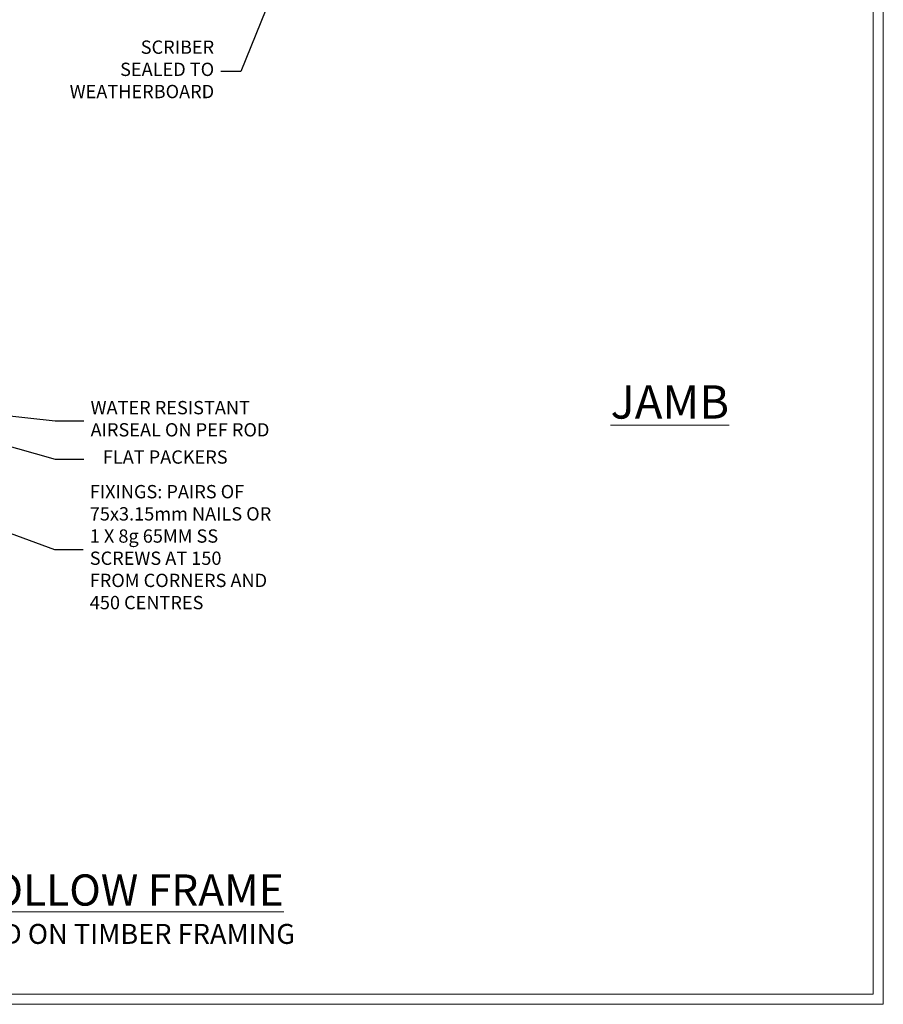
# Model space of a CAD drawing. Extents: x 2257 to 19037, y 27858 to 29841.
# Drawn here: x 3157 to 3417, y 28680 to 28976 of the extents above; entities that cross this region are included whole.
import ezdxf
from ezdxf import colors
from ezdxf.entities.mleader import LeaderData, LeaderLine
from ezdxf.math import Vec2, Vec3

# ---------------------------------------------------------------- set-up
doc = ezdxf.new("R2010")
doc.units = 0
doc.linetypes.add('Dashed', pattern=[564.4444465637206, 282.2222232818604, -282.2222232818602])
doc.layers.get('Defpoints').update_dxf_attribs({"color": 8})
doc.layers.add('Aluminium Systems Ltd Joinery Detail', color=7, linetype='Continuous')
doc.layers.add('Aluminium Systems Ltd Notes', color=7, linetype='Continuous')
doc.layers.add('Viewport', color=7, linetype='Continuous', plot=False)
doc.styles.add('ASL TXT 50', font='romans.shx', dxfattribs={"height": 100})
doc.styles.get("Standard").update_dxf_attribs({"font": 'arial.ttf'})

# ---------------------------------------------------------------- blocks, each defined once
blk = doc.blocks.new('_Open90')
at = {"color": 0, "linetype": 'ByBlock', "lineweight": -2}
for p, q in [((0, 0), (-1, 0)), ((-0.5, 0.5), (0, 0)), ((0, 0), (-0.5, -0.5))]:
    blk.add_line(p, q, dxfattribs=at)
blk = doc.blocks.new('Title F1 HLW FW')
at = {"layer": 'Aluminium Systems Ltd Joinery Detail', "lineweight": 5, "insert": (0, 50.03100226689286), "char_height": 9.375, "width": 553.0825377109722, "attachment_point": 1, "style": 'ASL TXT 50'}
blk.add_mtext('\\pxqc;{\\fArial|b0|i0|c0|p34;\\LFIXED WINDOW - HOLLOW FRAME}', dxfattribs=at)
blk = doc.blocks.new('Page Layout')
at = {"layer": 'Aluminium Systems Ltd Joinery Detail', "color": 8, "lineweight": 5}
blk.add_lwpolyline([(0, 730.131892914731), (0, 0), (553.0825377109722, 0), (553.0825377109722, 730.131892914731)], close=True, dxfattribs=at)
blk = doc.blocks.new('Fibre Cement Weatherboard Title')
at = {"layer": 'Aluminium Systems Ltd Joinery Detail', "lineweight": 5, "insert": (-259.173069248387, 6.455337110829525), "char_height": 6, "width": 553.0825377109722, "attachment_point": 1, "style": 'ASL TXT 50'}
blk.add_mtext('\\pxqc;{\\fArial|b0|i0|c0|p34;FIBRE CEMENT WEATHERBOARD ON TIMBER FRAMING}', dxfattribs=at)
blk = doc.blocks.new('Fibre Cement Weatherboard CC Jamb Text F1G')
at = {"layer": 'Aluminium Systems Ltd Notes', "color": 3, "lineweight": 5, "ltscale": 0.12}
ml = blk.add_multileader_mtext('Standard', dxfattribs=at)
ml.set_content('CAVITY BATTEN', color=3)
ml.set_leader_properties(color=8)
ml.set_arrow_properties(name='OPEN90')
ml.build(insert=Vec2(0, 0))
ml.multileader.update_dxf_attribs({"text_left_attachment_type": 2, "text_right_attachment_type": 2})
ctx = ml.context
ctx.base_point, ctx.plane_origin = Vec3(-51.02842511341991, -24.03717125991387, 0.5), Vec3(32.88331255735511, 38.03214037633211, 0.5)
ctx.left_attachment, ctx.right_attachment, ctx.text_align_type = 2, 2, 2
notes = []
notes.append((ctx, [(0, (1, 1, 0), (-19.80619251198823, -24.03717125991387, 0.5), (-1, 0), 6.046243515483525, [(0, [(-7.626241678122369, 30.65567894668152, 0.5)], 0, [])])]))
ctx.mtext.insert, ctx.mtext.width, ctx.mtext.defined_height, ctx.mtext.alignment, ctx.mtext.line_spacing_style, ctx.mtext.flow_direction = Vec3(-27.85243602747175, -18.03717125991387, 0.5), 40.59259362832017, 18.64803054902101, 3, 2, 5
ml = blk.add_multileader_mtext('Standard', dxfattribs=at)
ml.set_content('SCRIBER SEALED TO WEATHERBOARD', color=3)
ml.set_leader_properties(color=8)
ml.set_arrow_properties(name='OPEN90')
ml.build(insert=Vec2(0, 0))
ml.multileader.update_dxf_attribs({"text_left_attachment_type": 2, "text_right_attachment_type": 2})
ctx = ml.context
ctx.base_point, ctx.plane_origin = Vec3(-77.29854789650312, -49.91515586376977, 0.5), Vec3(39.81234826383206, 43.81542868362923, 0.5)
ctx.left_attachment, ctx.right_attachment, ctx.text_align_type = 2, 2, 2
notes.append((ctx, [(0, (1, 1, 0), (-19.80619251198823, -49.91515586376977, 0.5), (-1, 0), 6.046243515483525, [(0, [(-3.661975160163365, -9.741088783780128, 0.5)], 0, [])])]))
ctx.mtext.insert, ctx.mtext.width, ctx.mtext.defined_height, ctx.mtext.alignment, ctx.mtext.line_spacing_style, ctx.mtext.flow_direction = Vec3(-27.85243602747175, -40.58182253043644, 0.5), 40.59259362832017, 18.64803054902101, 3, 2, 5
for ctx, leaders in notes:
    for number, flags, end, landing, length, lines in leaders:
        leader = LeaderData()
        leader.index, (leader.has_last_leader_line, leader.has_dogleg_vector, leader.attachment_direction) = number, flags
        leader.last_leader_point, leader.dogleg_vector, leader.dogleg_length = Vec3(end), Vec3(landing), length
        for number, points, colour, breaks in lines:
            line = LeaderLine()
            line.index, line.vertices, line.color, line.breaks = number, Vec3.list(points), colors.encode_raw_color(colour), breaks
            leader.lines.append(line)
        ctx.leaders.append(leader)
blk = doc.blocks.new('Liner Sill Text F1G')
at = {"layer": 'Aluminium Systems Ltd Notes', "color": 3, "lineweight": 5, "ltscale": 0.12}
ml = blk.add_multileader_mtext('Standard', dxfattribs=at)
ml.set_content('FLAT PACKERS', color=3)
ml.set_leader_properties(color=8)
ml.set_arrow_properties(name='OPEN90')
ml.build(insert=Vec2(0, 0))
ml.multileader.update_dxf_attribs({"text_left_attachment_type": 2, "text_right_attachment_type": 2})
ctx = ml.context
ctx.base_point, ctx.plane_origin = Vec3(85.27078700993809, -31.44554836117277), Vec3(153.8814320405004, 127.6091138920071)
ctx.left_attachment, ctx.right_attachment, ctx.text_align_type = 2, 2, 2
notes = []
notes.append((ctx, [(1, (1, 1, 0), (76.67329122909223, -31.44554836117277), (1, 0), 8.597495780845861, [(0, [(18.82269492129626, -15.15568040790913)], 0, [])])]))
ctx.mtext.insert, ctx.mtext.width, ctx.mtext.defined_height, ctx.mtext.alignment, ctx.mtext.line_spacing_style, ctx.mtext.flow_direction = Vec3(128.4413190699665, -28.77888169450625), 63.87110266633351, 9.448686068864237, 3, 2, 5
ml = blk.add_multileader_mtext('Standard', dxfattribs=at)
ml.set_content('WATER RESISTANT\\PAIRSEAL ON PEF ROD', color=3)
ml.set_leader_properties(color=8)
ml.set_arrow_properties(name='OPEN90')
ml.build(insert=Vec2(0, 0))
ml.multileader.update_dxf_attribs({"text_left_attachment_type": 2, "text_right_attachment_type": 2})
ctx = ml.context
ctx.base_point, ctx.plane_origin = Vec3(85.27078700993809, -19.93898186233037), Vec3(-56.77584753017345, -2.382677956520865)
ctx.left_attachment, ctx.right_attachment = 2, 2
notes.append((ctx, [(0, (1, 1, 0), (76.67329122909223, -19.93898186233037), (1, 0), 8.597495780845861, [(0, [(36.74829441047814, -15.47134043199912)], 0, [])])]))
ctx.mtext.insert, ctx.mtext.width, ctx.mtext.line_spacing_style, ctx.mtext.flow_direction = Vec3(87.27078700993889, -13.93898186233037), 79.86544210516695, 2, 5
ml = blk.add_multileader_mtext('Standard', dxfattribs=at)
ml.set_content('FIXINGS: PAIRS OF 75x3.15mm NAILS OR 1 X 8g 65MM SS SCREWS AT 150 FROM CORNERS AND 450 CENTRES', color=3)
ml.set_leader_properties(color=8)
ml.set_arrow_properties(name='OPEN90')
ml.build(insert=Vec2(0, 0))
ml.multileader.update_dxf_attribs({"text_left_attachment_type": 2, "text_right_attachment_type": 2})
ctx = ml.context
ctx.base_point, ctx.plane_origin = Vec3(85.02312145036069, -58.52191189138648), Vec3(-73.90264043493426, -74.08163797848692)
ctx.left_attachment, ctx.right_attachment = 2, 2
notes.append((ctx, [(0, (1, 1, 0), (76.42562566951483, -58.52191189138648), (1, 0), 8.597495780845861, [(0, [(13.93361226872503, -35.77824493287926)], 0, [])])]))
ctx.mtext.insert, ctx.mtext.width, ctx.mtext.line_spacing_style, ctx.mtext.flow_direction = Vec3(87.02312145036069, -39.18857855805315), 55.16606061165112, 2, 5
for ctx, leaders in notes:
    for number, flags, end, landing, length, lines in leaders:
        leader = LeaderData()
        leader.index, (leader.has_last_leader_line, leader.has_dogleg_vector, leader.attachment_direction) = number, flags
        leader.last_leader_point, leader.dogleg_vector, leader.dogleg_length = Vec3(end), Vec3(landing), length
        for number, points, colour, breaks in lines:
            line = LeaderLine()
            line.index, line.vertices, line.color, line.breaks = number, Vec3.list(points), colors.encode_raw_color(colour), breaks
            leader.lines.append(line)
        ctx.leaders.append(leader)

msp = doc.modelspace()

# ---------------------------------------------------------------- linework, layer by layer
at = {"layer": 'Defpoints', "color": 3, "lineweight": 5}
msp.add_lwpolyline([(2857.439300326663, 29415.75745333627), (2857.439300326663, 28679.62556042154), (3416.521838037635, 28679.62556042154), (3416.521838037635, 29415.75745333627)], close=True, dxfattribs=at)

# ---------------------------------------------------------------- block references
at = {"layer": 'Aluminium Systems Ltd Joinery Detail', "linetype": 'Dashed'}
msp.add_blockref('Liner Sill Text F1G', (3091.052879748075, 28874.87039408558), dxfattribs=at)
at = {"layer": 'Aluminium Systems Ltd Joinery Detail'}
for name, p in [('Title F1 HLW FW', (2860.637600326658, 28668.62751901628)), ('Fibre Cement Weatherboard Title', (3119.612369575048, 28697.3255321541))]:
    msp.add_blockref(name, p, dxfattribs=at)
at = {"layer": 'Aluminium Systems Ltd Notes'}
msp.add_blockref('Fibre Cement Weatherboard CC Jamb Text F1G', (3243.305170691105, 29009.8435000211, -0.1511192395829311), dxfattribs=at)
at = {"layer": 'Viewport'}
msp.add_blockref('Page Layout', (2860.439300326661, 28682.62556042154), dxfattribs=at)
at = {"layer": 'Viewport', "color": 0}
msp.add_blockref('Page Layout', (2860.439300326663, 28682.62556042154), dxfattribs=at)

# ---------------------------------------------------------------- texts
at = {"layer": 'Aluminium Systems Ltd Joinery Detail', "lineweight": 5, "insert": (3334.558287924503, 28865.6387263065, -0.5203576616293084), "char_height": 10, "width": 56.32408846670543, "attachment_point": 1, "style": 'ASL TXT 50'}
msp.add_mtext('{\\fArial|b0|i0|c0|p34;\\LJAMB}', dxfattribs=at)

doc.saveas('drawing.dxf')
